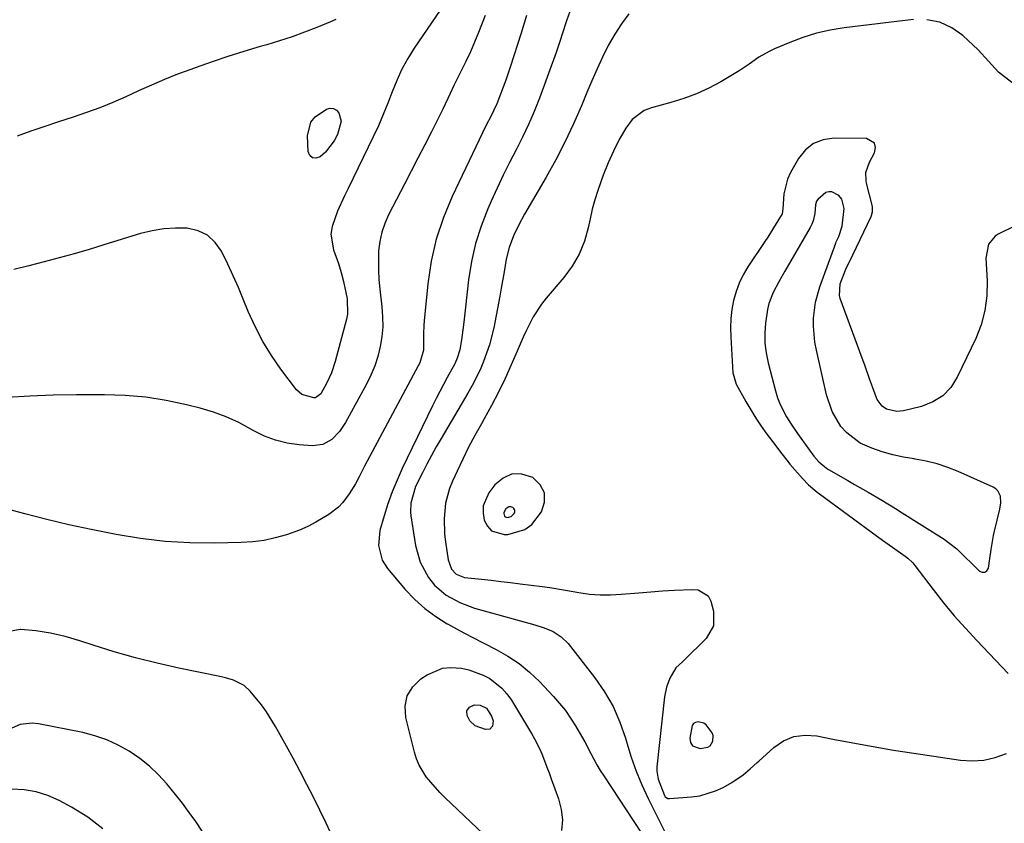
# Model space of a CAD drawing. Units: inches. Extents: x 1880129 to 1885501, y 448577 to 453884.
# Drawn here: x 1882817 to 1883088, y 451004 to 451226 of the extents above; entities that cross this region are included whole.
import ezdxf

# ---------------------------------------------------------------- set-up
doc = ezdxf.new("R2010")
doc.units = ezdxf.units.IN
doc.header["$MEASUREMENT"] = 0
for name, color, linetype in [('1', 7, 'Continuous'), ('7', 7, 'Continuous'), ('8', 7, 'Continuous')]:
    doc.layers.add(name, color=color, linetype=linetype)

msp = doc.modelspace()

# ---------------------------------------------------------------- linework, layer by layer
at = {"layer": '1', "color": 18}
for points in [[(1883042.2, 451165.96, 1746), (1883043.19, 451168.79, 1746), (1883043.72, 451173.66, 1746), (1883043.05, 451176.24, 1746), (1883042.22, 451177.23, 1746), (1883040.29, 451178.23, 1746), (1883039.46, 451178.3, 1746), (1883038.68, 451178.04, 1746), (1883036.43, 451176.17, 1746), (1883036.05, 451175.65, 1746), (1883035.84, 451174.71, 1746), (1883035.6, 451172.3, 1746), (1883035.18, 451170.29, 1746), (1883034.81, 451169.34, 1746), (1883034.35, 451168.42, 1746), (1883027.37, 451156.44, 1746), (1883025.74, 451153.53, 1746), (1883024.21, 451150.57, 1746), (1883023, 451147.5, 1746), (1883022.61, 451145.9, 1746), (1883022.04, 451142.09, 1746), (1883021.86, 451139.35, 1746), (1883021.88, 451136.63, 1746), (1883022.22, 451133.92, 1746), (1883022.76, 451131.23, 1746), (1883024.79, 451123.45, 1746), (1883025.37, 451121.58, 1746), (1883026.06, 451119.76, 1746), (1883027.86, 451116.3, 1746), (1883029.14, 451114.27, 1746), (1883030.85, 451111.72, 1746), (1883031.75, 451110.47, 1746), (1883035.4, 451105.47, 1746), (1883036.74, 451103.93, 1746), (1883038.86, 451102.23, 1746), (1883039.44, 451101.87, 1746), (1883044.68, 451098.84, 1746), (1883046.57, 451097.75, 1746), (1883050.35, 451095.56, 1746), (1883054.12, 451093.35, 1746), (1883057.85, 451091.09, 1746), (1883059.7, 451089.93, 1746), (1883071.25, 451082.62, 1746), (1883074.73, 451079.97, 1746), (1883076.83, 451077.92, 1746), (1883078.92, 451075.86, 1746), (1883080.97, 451073.88, 1746), (1883081.74, 451073.56, 1746), (1883082.41, 451073.54, 1746), (1883082.95, 451073.95, 1746), (1883083.4, 451074.65, 1746), (1883083.85, 451077.31, 1746), (1883084.17, 451079.85, 1746), (1883084.8, 451083.63, 1746), (1883085.08, 451084.88, 1746), (1883086.59, 451090.9, 1746), (1883086.84, 451092.68, 1746), (1883086.71, 451094.47, 1746), (1883086.02, 451095.99, 1746), (1883085.43, 451096.55, 1746), (1883084.71, 451097.01, 1746), (1883075.12, 451101.26, 1746), (1883072.22, 451102.4, 1746), (1883069.28, 451103.38, 1746), (1883066.27, 451104.12, 1746), (1883063.21, 451104.7, 1746), (1883062.98, 451104.73, 1746), (1883060.02, 451105.26, 1746), (1883057.09, 451105.91, 1746), (1883054.21, 451106.73, 1746), (1883051.36, 451107.67, 1746), (1883048.12, 451109.07, 1746), (1883044.4, 451111.88, 1746), (1883042.83, 451113.67, 1746), (1883040.42, 451117.81, 1746), (1883038.89, 451122.36, 1746), (1883036.08, 451134.69, 1746), (1883035.68, 451136.87, 1746), (1883035.29, 451141.26, 1746), (1883035.31, 451143.48, 1746), (1883035.84, 451147.86, 1746), (1883037.03, 451152.11, 1746), (1883041.38, 451164.14, 1746), (1883041.5, 451164.45, 1746), (1883042.2, 451165.96, 1746)], [(1882955.81, 451085.28, 1748), (1882957.7, 451086.74, 1748), (1882960.35, 451090.15, 1748), (1882961.21, 451092.88, 1748), (1882961.25, 451095.41, 1748), (1882960.05, 451097.64, 1748), (1882958.03, 451099.66, 1748), (1882955, 451100.58, 1748), (1882952.3, 451100.62, 1748), (1882949.85, 451099.49, 1748), (1882947.56, 451097.59, 1748), (1882945.94, 451095.41, 1748), (1882944.37, 451091.79, 1748), (1882944.3, 451089.85, 1748), (1882944.59, 451087.85, 1748), (1882945.49, 451086.2, 1748), (1882946.67, 451084.93, 1748), (1882950.1, 451083.9, 1748), (1882951.13, 451083.94, 1748), (1882955.81, 451085.28, 1748)], [(1882952.06, 451088.87, 1746), (1882952.87, 451089.73, 1746), (1882953.02, 451090.21, 1746), (1882953.03, 451090.66, 1746), (1882952.82, 451091.06, 1746), (1882952.46, 451091.41, 1746), (1882951.92, 451091.57, 1746), (1882951.44, 451091.58, 1746), (1882950.61, 451091.05, 1746), (1882950.04, 451090.02, 1746), (1882950.03, 451089.68, 1746), (1882950.08, 451089.32, 1746), (1882950.24, 451089.03, 1746), (1882950.45, 451088.81, 1746), (1882951.06, 451088.62, 1746), (1882952.06, 451088.87, 1746)], [(1883006.84, 451025.74, 1748), (1883007.6, 451027.02, 1748), (1883007.61, 451028.64, 1748), (1883007.35, 451029.39, 1748), (1883005.71, 451031.55, 1748), (1883005.07, 451031.99, 1748), (1883003.53, 451032.38, 1748), (1883002.81, 451032.22, 1748), (1883002.23, 451031.91, 1748), (1883001.84, 451031.38, 1748), (1883001.24, 451027.93, 1748), (1883001.45, 451026.74, 1748), (1883001.94, 451025.82, 1748), (1883004.03, 451025.04, 1748), (1883006.21, 451025.38, 1748), (1883006.84, 451025.74, 1748)]]:
    msp.add_polyline3d(points, dxfattribs=at)
at = {"layer": '7', "color": 18}
for points in [[(1882968.19, 451227.92, 1754), (1882967.24, 451225.29, 1754), (1882966.1, 451221.61, 1754), (1882965.57, 451219.95, 1754), (1882964.42, 451216.64, 1754), (1882959.8, 451204.02, 1754), (1882958.38, 451200.38, 1754), (1882956.86, 451196.78, 1754), (1882955.18, 451193.26, 1754), (1882953.4, 451189.78, 1754), (1882951.59, 451186.31, 1754), (1882949.83, 451182.82, 1754), (1882948.15, 451179.28, 1754), (1882946.53, 451175.72, 1754), (1882945.58, 451173.54, 1754), (1882943.75, 451168.81, 1754), (1882942.21, 451164, 1754), (1882941.12, 451159.07, 1754), (1882940.32, 451154.06, 1754), (1882939, 451142.38, 1754), (1882938.46, 451138.16, 1754), (1882937.94, 451134.77, 1754), (1882937.22, 451132.44, 1754), (1882936.54, 451130.95, 1754), (1882934.45, 451127.12, 1754), (1882932.37, 451123.28, 1754), (1882931.38, 451121.33, 1754), (1882930.41, 451119.38, 1754), (1882922.07, 451102.13, 1754), (1882920.62, 451098.94, 1754), (1882919.29, 451095.71, 1754), (1882918.13, 451092.41, 1754), (1882917.08, 451089.06, 1754), (1882915.92, 451085.03, 1754), (1882915.51, 451080.92, 1754), (1882916.53, 451076.91, 1754), (1882918.02, 451074.59, 1754), (1882922.9, 451068.81, 1754), (1882925.49, 451066.08, 1754), (1882928.24, 451063.56, 1754), (1882931.27, 451061.36, 1754), (1882934.46, 451059.37, 1754), (1882934.5, 451059.35, 1754), (1882937.82, 451057.56, 1754), (1882941.16, 451055.79, 1754), (1882944.51, 451054.05, 1754), (1882947.88, 451052.33, 1754), (1882951.13, 451050.47, 1754), (1882954.24, 451048.41, 1754), (1882957.1, 451046.03, 1754), (1882959.82, 451043.44, 1754), (1882963.72, 451039.32, 1754), (1882965.39, 451037.43, 1754), (1882966.97, 451035.47, 1754), (1882968.41, 451033.41, 1754), (1882969.77, 451031.28, 1754), (1882971.41, 451028.45, 1754), (1882972.29, 451026.88, 1754), (1882973.94, 451023.7, 1754), (1882975.64, 451020.55, 1754), (1882976.56, 451019.02, 1754), (1882977.52, 451017.5, 1754), (1882994.08, 450992.39, 1754)], [(1882984.46, 451227.21, 1752), (1882982.38, 451224.54, 1752), (1882980.55, 451221.69, 1752), (1882978.77, 451218.49, 1752), (1882977.21, 451215.29, 1752), (1882975.7, 451212.08, 1752), (1882974.26, 451208.83, 1752), (1882972.86, 451205.56, 1752), (1882971.38, 451201.96, 1752), (1882969.18, 451196.93, 1752), (1882966.84, 451191.96, 1752), (1882964.31, 451187.08, 1752), (1882961.65, 451182.28, 1752), (1882955.76, 451172.15, 1752), (1882954.14, 451169.18, 1752), (1882952.67, 451166.12, 1752), (1882951.48, 451162.96, 1752), (1882950.71, 451159.68, 1752), (1882950.13, 451156.26, 1752), (1882949.33, 451151.76, 1752), (1882948.91, 451149.52, 1752), (1882947.25, 451140.85, 1752), (1882946.09, 451136.13, 1752), (1882944.45, 451131.54, 1752), (1882943.47, 451129.31, 1752), (1882941.29, 451124.95, 1752), (1882940.1, 451122.82, 1752), (1882932.77, 451110.38, 1752), (1882931.43, 451108.05, 1752), (1882930.11, 451105.69, 1752), (1882928.84, 451103.31, 1752), (1882927.6, 451100.92, 1752), (1882925.75, 451097.16, 1752), (1882924.41, 451092.58, 1752), (1882924.32, 451090.22, 1752), (1882924.43, 451089.04, 1752), (1882925.71, 451080.93, 1752), (1882926.98, 451076.32, 1752), (1882929.27, 451072.13, 1752), (1882930.93, 451070.04, 1752), (1882934.12, 451067.29, 1752), (1882937.91, 451065.27, 1752), (1882941.94, 451063.71, 1752), (1882944.01, 451063.08, 1752), (1882958.55, 451059.12, 1752), (1882961.12, 451058.29, 1752), (1882963.61, 451057.22, 1752), (1882965.85, 451055.79, 1752), (1882967.72, 451053.9, 1752), (1882975.09, 451044.52, 1752), (1882977.77, 451040.65, 1752), (1882980.13, 451036.61, 1752), (1882981.99, 451032.32, 1752), (1882983.53, 451027.86, 1752), (1882983.87, 451026.63, 1752), (1882985.09, 451022.7, 1752), (1882986.45, 451018.82, 1752), (1882988.04, 451015.03, 1752), (1882989.77, 451011.3, 1752), (1882994.27, 451002.29, 1752)], [(1882956.31, 451226.82, 1756), (1882954.68, 451221.69, 1756), (1882951.86, 451212.86, 1756), (1882951.21, 451210.91, 1756), (1882950.54, 451208.96, 1756), (1882949.11, 451205.11, 1756), (1882948.06, 451202.47, 1756), (1882946.43, 451199.03, 1756), (1882945.27, 451196.78, 1756), (1882944.15, 451194.5, 1756), (1882935.81, 451176.96, 1756), (1882933.41, 451171.16, 1756), (1882931.42, 451165.24, 1756), (1882930.06, 451159.15, 1756), (1882929.1, 451152.95, 1756), (1882928.06, 451142.74, 1756), (1882927.97, 451141.55, 1756), (1882927.92, 451139.18, 1756), (1882927.89, 451134.71, 1756), (1882926.88, 451131.18, 1756), (1882926.48, 451130.35, 1756), (1882911.69, 451102.71, 1756), (1882910.18, 451099.83, 1756), (1882909.18, 451097.91, 1756), (1882907.48, 451095.16, 1756), (1882905.69, 451092.76, 1756), (1882904.54, 451091.51, 1756), (1882901.85, 451089.43, 1756), (1882898.3, 451087.33, 1756), (1882896.07, 451086.18, 1756), (1882893.76, 451085.18, 1756), (1882890.16, 451083.87, 1756), (1882887.12, 451082.99, 1756), (1882884.04, 451082.3, 1756), (1882880.92, 451081.9, 1756), (1882877.76, 451081.7, 1756), (1882870.42, 451081.56, 1756), (1882863.59, 451081.65, 1756), (1882856.78, 451082.04, 1756), (1882850.02, 451082.86, 1756), (1882843.27, 451083.97, 1756), (1882836.43, 451085.33, 1756), (1882830.31, 451086.63, 1756), (1882824.21, 451088.04, 1756), (1882818.15, 451089.61, 1756), (1882812.12, 451091.29, 1756)], [(1882944.91, 451226.82, 1758), (1882943.05, 451222.08, 1758), (1882941.96, 451219.41, 1758), (1882940.81, 451216.77, 1758), (1882939.59, 451214.17, 1758), (1882938.32, 451211.59, 1758), (1882936.25, 451207.52, 1758), (1882935.23, 451205.35, 1758), (1882933.26, 451200.97, 1758), (1882932.72, 451199.9, 1758), (1882930.1, 451194.8, 1758), (1882928.24, 451191.18, 1758), (1882926.38, 451187.56, 1758), (1882924.51, 451183.95, 1758), (1882922.64, 451180.34, 1758), (1882918.3, 451171.97, 1758), (1882917.24, 451169.58, 1758), (1882916.4, 451167.13, 1758), (1882915.87, 451164.59, 1758), (1882915.56, 451162, 1758), (1882915.48, 451159.36, 1758), (1882915.5, 451156.72, 1758), (1882915.65, 451154.09, 1758), (1882915.89, 451151.46, 1758), (1882916.46, 451146.65, 1758), (1882916.66, 451143.89, 1758), (1882916.68, 451141.13, 1758), (1882916.44, 451138.38, 1758), (1882916.02, 451135.65, 1758), (1882915.36, 451132.96, 1758), (1882914.53, 451130.33, 1758), (1882913.46, 451127.78, 1758), (1882912.24, 451125.29, 1758), (1882906.46, 451114.78, 1758), (1882904.78, 451112.28, 1758), (1882902.69, 451110.11, 1758), (1882900.2, 451108.69, 1758), (1882897.35, 451108.34, 1758), (1882893.69, 451108.63, 1758), (1882890.41, 451109.11, 1758), (1882887.21, 451109.87, 1758), (1882884.15, 451111.05, 1758), (1882881.17, 451112.52, 1758), (1882877.04, 451114.74, 1758), (1882873.61, 451116.32, 1758), (1882870.06, 451117.6, 1758), (1882866.43, 451118.69, 1758), (1882862.69, 451119.65, 1758), (1882857.11, 451120.85, 1758), (1882851.49, 451121.76, 1758), (1882845.82, 451122.24, 1758), (1882840.11, 451122.43, 1758), (1882832.42, 451122.39, 1758), (1882826, 451122.27, 1758), (1882819.59, 451122.04, 1758), (1882813.19, 451121.65, 1758)], [(1882903.78, 451225.65, 1762), (1882902.28, 451225.01, 1762), (1882898.55, 451223.51, 1762), (1882895.16, 451222.2, 1762), (1882891.74, 451220.96, 1762), (1882888.28, 451219.83, 1762), (1882884.8, 451218.76, 1762), (1882882.92, 451218.22, 1762), (1882878.5, 451216.89, 1762), (1882874.09, 451215.51, 1762), (1882869.71, 451214.04, 1762), (1882865.35, 451212.51, 1762), (1882863.85, 451211.97, 1762), (1882860.21, 451210.6, 1762), (1882856.6, 451209.16, 1762), (1882853.02, 451207.63, 1762), (1882849.48, 451206.04, 1762), (1882845.95, 451204.39, 1762), (1882842.4, 451202.82, 1762), (1882838.79, 451201.39, 1762), (1882836.96, 451200.73, 1762), (1882833.3, 451199.44, 1762), (1882831.46, 451198.82, 1762), (1882827.48, 451197.51, 1762), (1882823.65, 451196.23, 1762), (1882819.83, 451194.94, 1762), (1882816.02, 451193.61, 1762)], [(1882897.35, 451187.59, 1762), (1882896.66, 451188.28, 1762), (1882896.17, 451189.37, 1762), (1882896, 451193.68, 1762), (1882896.91, 451197.42, 1762), (1882898.09, 451198.88, 1762), (1882901.21, 451201.01, 1762), (1882902.21, 451201.26, 1762), (1882903.14, 451201.23, 1762), (1882903.93, 451200.76, 1762), (1882904.65, 451200, 1762), (1882905.27, 451197.73, 1762), (1882904.24, 451194.04, 1762), (1882903.32, 451192.29, 1762), (1882900.94, 451189.19, 1762), (1882899.48, 451187.85, 1762), (1882898.32, 451187.52, 1762), (1882897.35, 451187.59, 1762)], [(1883109.51, 451178.09, 1748), (1883086.08, 451166.57, 1748), (1883085.26, 451166.05, 1748), (1883083.43, 451163.86, 1748), (1883082.7, 451160.04, 1748), (1883083.04, 451153.72, 1748), (1883082.96, 451149.62, 1748), (1883082.47, 451145.6, 1748), (1883081.4, 451141.69, 1748), (1883079.92, 451137.86, 1748), (1883074.86, 451127.21, 1748), (1883073.04, 451124.43, 1748), (1883070.85, 451122.09, 1748), (1883068.12, 451120.42, 1748), (1883065.03, 451119.19, 1748), (1883060.05, 451117.97, 1748), (1883058.22, 451117.77, 1748), (1883055.36, 451118.4, 1748), (1883054.15, 451119.24, 1748), (1883052.83, 451121.11, 1748), (1883052.22, 451122.53, 1748), (1883050.73, 451126.77, 1748), (1883049.37, 451130.56, 1748), (1883048.68, 451132.46, 1748), (1883042.63, 451148.89, 1748), (1883042.41, 451149.73, 1748), (1883042.58, 451152.9, 1748), (1883044.13, 451156.98, 1748), (1883046.1, 451160.9, 1748), (1883051.11, 451171.46, 1748), (1883051.25, 451171.78, 1748), (1883051.53, 451172.79, 1748), (1883051.48, 451174.18, 1748), (1883049.88, 451180.62, 1748), (1883049.74, 451181.35, 1748), (1883049.71, 451183.59, 1748), (1883050.64, 451186.41, 1748), (1883052.1, 451188.99, 1748), (1883052.32, 451190.44, 1748), (1883052.09, 451191.62, 1748), (1883049.83, 451192.95, 1748), (1883040.9, 451193.05, 1748), (1883037.93, 451192.59, 1748), (1883035.26, 451191.58, 1748), (1883033.05, 451189.78, 1748), (1883031.15, 451187.45, 1748), (1883028.95, 451183.55, 1748), (1883028.08, 451181.71, 1748), (1883027.13, 451177.74, 1748), (1883026.85, 451173.57, 1748), (1883026.62, 451172.24, 1748), (1883024.29, 451168.36, 1748), (1883022.66, 451165.81, 1748), (1883021.83, 451164.55, 1748), (1883017.22, 451157.58, 1748), (1883015.94, 451155.4, 1748), (1883014.83, 451153.15, 1748), (1883013.97, 451150.8, 1748), (1883013.28, 451148.37, 1748), (1883012.83, 451145.88, 1748), (1883012.52, 451143.38, 1748), (1883012.42, 451140.86, 1748), (1883012.47, 451138.33, 1748), (1883013.09, 451128.42, 1748), (1883014, 451125.31, 1748), (1883016.64, 451120.57, 1748), (1883017.99, 451118.26, 1748), (1883019.4, 451115.99, 1748), (1883020.9, 451113.78, 1748), (1883022.45, 451111.6, 1748), (1883024.64, 451108.68, 1748), (1883026.17, 451106.63, 1748), (1883028.25, 451103.94, 1748), (1883028.8, 451103.29, 1748), (1883032.2, 451099.33, 1748), (1883033.85, 451097.61, 1748), (1883036.28, 451095.57, 1748), (1883036.92, 451095.1, 1748), (1883052.91, 451083.43, 1748), (1883054.29, 451082.42, 1748), (1883057.06, 451080.43, 1748), (1883060.47, 451078.01, 1748), (1883061.21, 451077.44, 1748), (1883062.57, 451076.13, 1748), (1883063.17, 451075.4, 1748), (1883068.21, 451068.78, 1748), (1883071.07, 451065.15, 1748), (1883074.02, 451061.58, 1748), (1883077.08, 451058.12, 1748), (1883080.23, 451054.73, 1748), (1883088.89, 451045.71, 1748)], [(1882902.81, 451000.94, 1754), (1882901.1, 451004.52, 1754), (1882899.36, 451008.08, 1754), (1882897.6, 451011.63, 1754), (1882895.8, 451015.16, 1754), (1882893.98, 451018.68, 1754), (1882892.11, 451022.17, 1754), (1882890.21, 451025.65, 1754), (1882887.21, 451031.06, 1754), (1882884.7, 451035.11, 1754), (1882883.29, 451037.03, 1754), (1882880.16, 451040.83, 1754), (1882878.55, 451042.34, 1754), (1882875.58, 451043.83, 1754), (1882873.44, 451044.49, 1754), (1882872.34, 451044.75, 1754), (1882860.52, 451047.17, 1754), (1882854.56, 451048.5, 1754), (1882848.64, 451049.98, 1754), (1882842.78, 451051.66, 1754), (1882836.95, 451053.49, 1754), (1882833.27, 451054.72, 1754), (1882829.28, 451055.87, 1754), (1882825.26, 451056.81, 1754), (1882821.17, 451057.42, 1754), (1882817.04, 451057.81, 1754), (1882816.92, 451057.82, 1754), (1882813.46, 451057.2, 1754)], [(1882944.43, 451001.45, 1756), (1882933.81, 451011.6, 1756), (1882932.45, 451012.95, 1756), (1882929.89, 451015.79, 1756), (1882928.68, 451017.28, 1756), (1882926.68, 451020.49, 1756), (1882925.97, 451022.23, 1756), (1882925.39, 451024.04, 1756), (1882923.03, 451033.57, 1756), (1882922.88, 451036.68, 1756), (1882923.41, 451039.53, 1756), (1882924.95, 451041.99, 1756), (1882927.16, 451044.19, 1756), (1882928.93, 451045.36, 1756), (1882933.17, 451047.14, 1756)], [(1882933.17, 451047.14, 1756), (1882935.43, 451047.37, 1756), (1882938.33, 451047.17, 1756), (1882940.39, 451046.71, 1756), (1882944.34, 451045.26, 1756), (1882946.21, 451044.27, 1756), (1882949.51, 451041.68, 1756), (1882950.87, 451040.11, 1756), (1882952.1, 451038.39, 1756), (1882957.67, 451029.21, 1756), (1882958.51, 451027.73, 1756), (1882960.01, 451024.69, 1756), (1882960.67, 451023.12, 1756), (1882961.89, 451019.93, 1756), (1882962.49, 451018.34, 1756), (1882963.08, 451016.74, 1756), (1882965.12, 451011.15, 1756), (1882965.84, 451008.26, 1756), (1882966.16, 451005.37, 1756), (1882965.87, 451002.47, 1756)], [(1882941.94, 451037.05, 1758), (1882943.54, 451036.96, 1758), (1882945.21, 451036.14, 1758), (1882946.67, 451033.96, 1758), (1882947.06, 451032.62, 1758), (1882946.89, 451031.23, 1758), (1882946.13, 451030.37, 1758), (1882944.99, 451030.27, 1758), (1882942.11, 451031.32, 1758), (1882940.66, 451032.64, 1758), (1882939.91, 451034.11, 1758), (1882939.85, 451035.38, 1758), (1882940.61, 451036.4, 1758), (1882941.94, 451037.05, 1758)], [(1882866.97, 451002.33, 1752), (1882865.24, 451004.93, 1752), (1882863.44, 451007.47, 1752), (1882861.56, 451009.97, 1752), (1882859.61, 451012.4, 1752), (1882857.23, 451015.28, 1752), (1882854.94, 451017.8, 1752), (1882852.5, 451020.15, 1752), (1882849.85, 451022.27, 1752), (1882846.92, 451024.3, 1752), (1882843.89, 451025.98, 1752), (1882840.76, 451027.44, 1752), (1882837.48, 451028.54, 1752), (1882834.12, 451029.41, 1752), (1882821.89, 451031.87, 1752), (1882820.19, 451032.04, 1752), (1882816.89, 451031.64, 1752), (1882813.73, 451030.28, 1752)]]:
    msp.add_polyline3d(points, dxfattribs=at)
at = {"layer": '8', "color": 18}
for points in [[(1882936.07, 451233.57, 1760), (1882925.34, 451217.76, 1760), (1882923.56, 451214.91, 1760), (1882921.93, 451211.98, 1760), (1882920.54, 451208.94, 1760), (1882919.29, 451205.82, 1760), (1882918.1, 451202.66, 1760), (1882916.85, 451199.54, 1760), (1882915.5, 451196.45, 1760), (1882914.08, 451193.4, 1760), (1882907.18, 451179.2, 1760), (1882906.19, 451177.13, 1760), (1882904.28, 451172.94, 1760), (1882902.74, 451168.71, 1760), (1882902.44, 451166.58, 1760), (1882903.16, 451162.29, 1760), (1882904.49, 451158.52, 1760), (1882905.25, 451156.06, 1760), (1882905.89, 451153.56, 1760), (1882906.88, 451148.77, 1760), (1882906.96, 451144.59, 1760), (1882906.69, 451143.21, 1760), (1882903.59, 451131.56, 1760), (1882902.58, 451128.48, 1760), (1882901.22, 451125.53, 1760), (1882899.62, 451122.7, 1760), (1882898.16, 451121.59, 1760), (1882897.72, 451121.53, 1760), (1882894.39, 451122.48, 1760), (1882892.95, 451123.8, 1760), (1882888.66, 451129.48, 1760), (1882886.06, 451133.24, 1760), (1882883.66, 451137.1, 1760), (1882881.57, 451141.15, 1760), (1882879.68, 451145.31, 1760), (1882878.31, 451148.69, 1760), (1882876.95, 451151.92, 1760), (1882875.54, 451155.13, 1760), (1882874.07, 451158.32, 1760), (1882872.35, 451161.88, 1760), (1882870.58, 451164.35, 1760), (1882868.46, 451166.31, 1760), (1882865.84, 451167.53, 1760), (1882862.88, 451168.23, 1760), (1882859.62, 451168.28, 1760), (1882856.39, 451168.09, 1760), (1882853.21, 451167.54, 1760), (1882850.04, 451166.75, 1760), (1882839.96, 451163.63, 1760), (1882835.85, 451162.39, 1760), (1882831.74, 451161.19, 1760), (1882827.6, 451160.06, 1760), (1882823.46, 451158.96, 1760), (1882819.3, 451157.91, 1760), (1882815.15, 451156.87, 1760)], [(1883062.77, 451225.7, 1750), (1883043.69, 451223.4, 1750), (1883039.85, 451222.77, 1750), (1883036.06, 451221.93, 1750), (1883032.36, 451220.77, 1750), (1883028.71, 451219.39, 1750), (1883024.52, 451217.6, 1750), (1883023.04, 451216.9, 1750), (1883020.22, 451215.28, 1750), (1883017.54, 451213.39, 1750), (1883014.81, 451211.58, 1750), (1883013.42, 451210.72, 1750), (1883009.77, 451208.57, 1750), (1883006.48, 451206.81, 1750), (1883003.1, 451205.23, 1750), (1882999.61, 451203.94, 1750), (1882996.04, 451202.84, 1750), (1882990.64, 451201.42, 1750), (1882988.65, 451200.63, 1750), (1882985.34, 451198.18, 1750), (1882983.57, 451195.78, 1750), (1882981.78, 451192.68, 1750), (1882980.18, 451189.47, 1750), (1882978.73, 451186.2, 1750), (1882977.4, 451182.87, 1750), (1882975.86, 451178.62, 1750), (1882975.05, 451176.05, 1750), (1882974.37, 451173.45, 1750), (1882973.77, 451170.82, 1750), (1882973.27, 451168.39, 1750), (1882972.21, 451164.67, 1750), (1882970.8, 451161.12, 1750), (1882968.86, 451157.82, 1750), (1882966.57, 451154.7, 1750), (1882961.64, 451148.96, 1750), (1882960.35, 451147.33, 1750), (1882958.09, 451143.87, 1750), (1882956.23, 451140.15, 1750), (1882955.35, 451138.26, 1750), (1882953.68, 451134.44, 1750), (1882952.05, 451130.63, 1750), (1882950.36, 451126.85, 1750), (1882948.58, 451123.1, 1750), (1882946.66, 451119.42, 1750), (1882944.65, 451115.79, 1750), (1882943.84, 451114.37, 1750), (1882942.06, 451111.17, 1750), (1882940.34, 451107.95, 1750), (1882938.71, 451104.67, 1750), (1882937.14, 451101.37, 1750), (1882935.88, 451098.6, 1750), (1882935.1, 451096.62, 1750), (1882934.01, 451092.55, 1750), (1882933.58, 451088.32, 1750), (1882933.69, 451084.08, 1750), (1882933.93, 451081.96, 1750), (1882934.68, 451076.94, 1750), (1882935.62, 451074.43, 1750), (1882936.95, 451073.04, 1750), (1882939.23, 451072.15, 1750), (1882943.92, 451071.63, 1750), (1882946.58, 451071.34, 1750), (1882949.24, 451071.04, 1750), (1882951.89, 451070.72, 1750), (1882954.55, 451070.39, 1750), (1882960.54, 451069.62, 1750), (1882962.7, 451069.33, 1750), (1882967.02, 451068.65, 1750), (1882970.68, 451067.98, 1750), (1882973.59, 451067.56, 1750), (1882976.51, 451067.31, 1750), (1882979.43, 451067.31, 1750), (1882982.37, 451067.48, 1750), (1882987.19, 451067.93, 1750), (1882990.46, 451068.2, 1750), (1882993.74, 451068.42, 1750), (1882997.02, 451068.6, 1750), (1883001.87, 451068.83, 1750), (1883003.52, 451068.68, 1750), (1883006.29, 451067.02, 1750), (1883007.01, 451065.58, 1750), (1883007.75, 451062.85, 1750), (1883007.75, 451058.79, 1750), (1883005.71, 451055.29, 1750), (1882999.68, 451049.34, 1750), (1882999.24, 451048.91, 1750), (1882997.4, 451047.26, 1750), (1882995.74, 451044.42, 1750), (1882994.8, 451041.89, 1750), (1882994.29, 451039.23, 1750), (1882992.18, 451019.99, 1750), (1882992.15, 451018.84, 1750), (1882992.47, 451016.62, 1750), (1882994.27, 451012.1, 1750), (1882994.48, 451011.74, 1750), (1882995.18, 451011.28, 1750), (1882995.6, 451011.24, 1750), (1883001.73, 451011.72, 1750), (1883003.99, 451012.04, 1750), (1883008.33, 451013.35, 1750), (1883010.4, 451014.33, 1750), (1883012.78, 451015.65, 1750), (1883015.94, 451017.79, 1750), (1883017.87, 451019.44, 1750), (1883019.72, 451021.15, 1750), (1883020.19, 451021.58, 1750), (1883024.35, 451025.32, 1750), (1883027.03, 451027.11, 1750), (1883029.87, 451028.33, 1750), (1883032.94, 451028.72, 1750), (1883036.16, 451028.54, 1750), (1883040.55, 451027.65, 1750), (1883046.11, 451026.57, 1750), (1883051.69, 451025.55, 1750), (1883057.28, 451024.62, 1750), (1883062.88, 451023.75, 1750), (1883075.7, 451021.86, 1750), (1883078.96, 451021.67, 1750), (1883082.17, 451021.85, 1750), (1883085.3, 451022.57, 1750), (1883088.38, 451023.66, 1750)], [(1883089.86, 451208.33, 1750), (1883086.17, 451211.16, 1750), (1883083.4, 451214.24, 1750), (1883080.64, 451217.32, 1750), (1883076.38, 451221.27, 1750), (1883073.32, 451223.43, 1750), (1883070.06, 451224.98, 1750), (1883066.51, 451225.64, 1750)], [(1882839.64, 451002.97, 1750), (1882835.47, 451006.13, 1750), (1882830.99, 451008.93, 1750), (1882827.65, 451010.71, 1750), (1882824.52, 451012.07, 1750), (1882821.31, 451013.1, 1750), (1882817.98, 451013.63, 1750), (1882814.57, 451013.82, 1750)]]:
    msp.add_polyline3d(points, dxfattribs=at)

doc.saveas('drawing.dxf')
